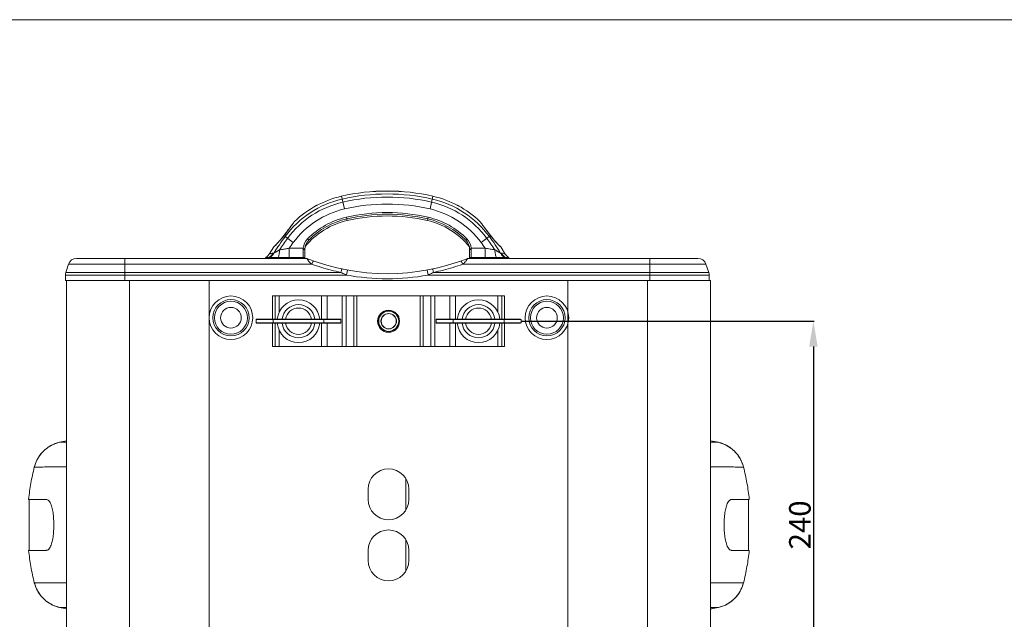
# Model space of a CAD drawing. Units: inches. Extents: x 21063 to 23100, y -9650 to -6719.
# Drawn here: x 21935 to 22515, y -8610 to -8257 of the extents above; entities that cross this region are included whole.
import ezdxf

# ---------------------------------------------------------------- set-up
doc = ezdxf.new("R2010")
doc.units = ezdxf.units.IN
doc.header["$MEASUREMENT"] = 0
doc.layers.get('0').update_dxf_attribs({"lineweight": 20})
doc.layers.get('Defpoints').update_dxf_attribs({"lineweight": 13})
doc.layers.add('DIMSION', color=7, linetype='Continuous', lineweight=9)
doc.styles.get("Standard").update_dxf_attribs({"font": 'ARIAL.TTF'})
doc.dimstyles.new('ypoc 700', dxfattribs={"dimtxt": 12, "dimasz": 15, "dimexe": 0.5, "dimexo": 0.5, "dimgap": 1.5, "dimtad": 1, "dimtoh": 1, "dimdec": 0, "dimzin": 0, "dimdsep": 46, "dimtxsty": 'Standard', "dimcen": 0.09, "dimclrt": 256, "dimadec": 0, "dimazin": 0, "dimtp": 0.01, "dimtm": 0.01, "dimtfac": 1, "dimtdec": 0, "dimtofl": 0, "dimtmove": 0, "dimatfit": 3, "dimfxl": 0, "dimtolj": 1, "dimtzin": 0, "dimarcsym": 0})

# ---------------------------------------------------------------- blocks, each defined once
blk = doc.blocks.new('*D164')
at = {"layer": 'Defpoints', "color": 0}
for p in [(22229.98628197477, -8434.335288604776), (22229.98628197477, -8674.335288604776), (22402.14346348376, -8674.335288604776)]:
    blk.add_point(p, dxfattribs=at)
at = {"layer": 'DIMSION', "color": 0, "lineweight": -2}
for p, q in [((22230.48628197477, -8434.335288604776), (22402.64346348376, -8434.335288604776)), ((22402.14346348376, -8449.335288604776), (22402.14346348376, -8659.335288604776)), ((22230.48628197477, -8674.335288604776), (22402.64346348376, -8674.335288604776))]:
    blk.add_line(p, q, dxfattribs=at)
at = {"layer": 'DIMSION', "color": 0}
for points in [[(22399.64346348376, -8449.335288604776), (22404.64346348376, -8449.335288604776), (22402.14346348376, -8434.335288604776)], [(22399.64346348376, -8659.335288604776), (22404.64346348376, -8659.335288604776), (22402.14346348376, -8674.335288604776)]]:
    blk.add_solid(points, dxfattribs=at)
at = {"layer": 'DIMSION', "insert": (22394.1591865397, -8554.335288604772), "char_height": 12.7, "attachment_point": 5, "rotation": 90}
blk.add_mtext('\\A1;240', dxfattribs=at)

msp = doc.modelspace()

# ---------------------------------------------------------------- linework, layer by layer
at = {"color": 7, "linetype": 'Continuous'}
for p, q in [((21062.51711687847, -8256.710359748857), (23094.20235839846, -8256.710359748857)), ((22126.04322120777, -8368.20550490977), (22124.30904133977, -8360.693488977773)), ((22176.42934274177, -8368.20550490977), (22178.16352260976, -8360.693488977773)), ((22096.52458966177, -8375.69123419577), (22096.52407649777, -8375.691931764773)), ((22096.65304595677, -8375.568492119779), (22096.52458966177, -8375.69123419577)), ((22096.64252547877, -8375.557403852777), (22096.52479107277, -8375.690956324775)), ((22096.65304546077, -8375.568491605778), (22096.64252510577, -8375.557403465778)), ((22127.16791142077, -8373.077370253774), (22127.61778750577, -8375.026116390778)), ((22175.30465252876, -8373.077370253774), (22174.85477644377, -8375.026116390778)), ((22205.94660320077, -8375.689365792774), (22205.81952042077, -8375.568494082778)), ((22205.81952074277, -8375.568493743773), (22205.83004109876, -8375.557405605774)), ((22205.83004090877, -8375.557405805772), (22205.94787886677, -8375.691099670772)), ((22205.94720274676, -8375.690180882772), (22205.94660320077, -8375.689365792774)), ((22090.43704710677, -8383.94299627777), (22090.39998848977, -8383.892631846771)), ((22090.43705938377, -8383.943005343777), (22095.90883450676, -8387.98352698977)), ((22104.34066468477, -8385.80502823977), (22105.05128882777, -8386.508600075773)), ((22198.13189926476, -8385.80502823977), (22197.42127512177, -8386.508600074772)), ((22206.56372944277, -8387.98352698977), (22212.03550456576, -8383.943005343777)), ((22212.03550655177, -8383.943003877772), (22212.07256772677, -8383.892638345775)), ((22081.75861033077, -8394.758262203773), (22084.39800136677, -8390.54943098377)), ((22084.56332505277, -8390.354988497771), (22084.39800148777, -8390.549431040778)), ((22101.77207656677, -8391.335288604774), (22093.50819296277, -8391.335288604774)), ((22093.50819296077, -8391.335288604774), (22093.50819297077, -8397.335288604778)), ((22101.73628197477, -8396.763860032775), (22101.73628197477, -8392.022619590776)), ((22101.77207656677, -8391.335288604774), (22102.76809938977, -8391.424387065777)), ((22102.73628197477, -8397.335288604778), (22102.73628197477, -8392.137174754776)), ((22200.70048738277, -8391.335288604774), (22199.70446455977, -8391.424387065777)), ((22199.73628197477, -8397.335288604778), (22199.73628197477, -8392.137174754776)), ((22208.96437098877, -8391.335288604774), (22200.70048738277, -8391.335288604774)), ((22200.73628197477, -8392.022619590776), (22200.73628197477, -8397.335288604778)), ((22208.96437098877, -8391.335288604774), (22208.96437123477, -8397.335288604778)), ((22218.07456235876, -8390.549431095775), (22217.90906552277, -8390.35483093177)), ((22218.07456258277, -8390.54943098377), (22220.72246999176, -8394.772357616772)), ((21968.34007807477, -8397.335288604778), (22103.74881201677, -8397.335288604778)), ((21996.73628197477, -8410.33528860477), (21996.73628197477, -8397.335288604778)), ((22093.50819297077, -8396.763860032775), (22101.73628197477, -8396.763860032775)), ((22198.72375193377, -8397.335288604778), (22334.13248587477, -8397.335288604778)), ((22200.73628197477, -8396.763860032775), (22208.96437098877, -8396.763860032775)), ((22305.73628197477, -8410.33528860477), (22305.73628197477, -8397.335288604778)), ((21963.59666158476, -8400.754149774772), (21961.99286548477, -8405.565538075776)), ((22106.82931411976, -8400.754149774772), (21963.59666158476, -8400.754149774772)), ((22127.20753479977, -8407.146676905773), (22127.74953661177, -8404.196044085771)), ((22175.26502914977, -8407.146676905773), (22174.72302733776, -8404.196044085771)), ((22338.87590236477, -8400.754149774772), (22195.64324982977, -8400.754149774772)), ((22338.87590236477, -8400.754149774772), (22340.47969846477, -8405.565538075776)), ((21961.73628197477, -8407.146676905773), (22127.20753479977, -8407.146676905773)), ((21961.73628197477, -8407.146676905773), (21961.73628197477, -8410.33528860477)), ((21961.73628197477, -8410.33528860477), (22341.48628197477, -8410.33528860477)), ((21961.99286548477, -8405.565538075776), (22123.98842952376, -8405.565538075776)), ((21962.48628197477, -8410.33528860477), (21962.48628197477, -8698.335288604772)), ((21999.48628197477, -8410.33528860477), (21999.48628197477, -8698.335288604772)), ((22046.48628197477, -8410.33528860477), (22046.48628197477, -8698.335288604772)), ((22175.26502914977, -8407.146676905773), (22340.73628197477, -8407.146676905773)), ((22178.48413442577, -8405.565538075776), (22340.47969846477, -8405.565538075776)), ((22257.48628197477, -8698.335288604772), (22257.48628197477, -8410.33528860477)), ((22304.48628197477, -8698.335288604772), (22304.48628197477, -8410.33528860477)), ((22340.73628197477, -8407.146676905773), (22340.73628197477, -8410.33528860477)), ((22341.48628197477, -8698.335288604772), (22341.48628197477, -8410.33528860477)), ((22083.72116200376, -8419.335288604776), (22220.25131240377, -8419.335288604776)), ((22083.72117913177, -8433.085288604776), (22083.72117913177, -8419.335288604776)), ((22083.74303153076, -8433.085288604776), (22083.74303153076, -8419.335288604776)), ((22085.19093867276, -8433.085288604776), (22085.19093867276, -8419.335288604776)), ((22087.63630767477, -8428.911141357778), (22087.63630767477, -8419.335288604776)), ((22112.45753321077, -8433.085288604776), (22112.45753321077, -8419.335288604776)), ((22115.94146163277, -8433.085288604776), (22115.94146163277, -8419.335288604776)), ((22124.71101988377, -8449.335288604776), (22124.71101988377, -8419.335288604776)), ((22127.14008924877, -8449.335288604776), (22127.14008924877, -8419.335288604776)), ((22131.50731180977, -8419.335288604776), (22131.50731180977, -8449.335288604776)), ((22133.38669705177, -8419.335288604776), (22133.38669705177, -8449.335288604776)), ((22170.58586689877, -8449.335288604776), (22170.58586689877, -8419.335288604776)), ((22172.46525213977, -8449.335288604776), (22172.46525213977, -8419.335288604776)), ((22176.83247470076, -8449.335288604776), (22176.83247470076, -8419.335288604776)), ((22179.26154406576, -8449.335288604776), (22179.26154406576, -8419.335288604776)), ((22188.03110231777, -8433.085288604776), (22188.03110231777, -8419.335288604776)), ((22191.51503073877, -8433.085288604776), (22191.51503073877, -8419.335288604776)), ((22216.33625627577, -8419.335288604776), (22216.33625627577, -8428.927022532776)), ((22218.78162527677, -8419.335288604776), (22218.78162527677, -8433.085288604776)), ((22220.22953241877, -8433.085288604776), (22220.22953241877, -8419.335288604776)), ((22220.25138481877, -8433.085288604776), (22220.25138481877, -8419.335288604776)), ((22073.98628197477, -8433.285288604777), (22074.18628197477, -8433.085288604776)), ((22073.98628197477, -8433.285288604777), (22123.98628197477, -8433.285288604777)), ((22073.98628197477, -8435.385288604775), (22073.98628197477, -8433.285288604777)), ((22074.18628197477, -8433.085288604776), (22123.78628197477, -8433.085288604776)), ((22083.98628197477, -8435.585288604776), (22083.98628197477, -8433.085288604776)), ((22113.98628197477, -8435.585288604776), (22113.98628197477, -8433.085288604776)), ((22123.98628197477, -8433.285288604777), (22123.78628197477, -8433.085288604776)), ((22123.98628197477, -8435.385288604775), (22123.98628197477, -8433.285288604777)), ((22179.98628197477, -8433.285288604777), (22180.18628197477, -8433.085288604776)), ((22179.98628197477, -8433.285288604777), (22229.98628197477, -8433.285288604777)), ((22179.98628197477, -8435.385288604775), (22179.98628197477, -8433.285288604777)), ((22180.18628197477, -8433.085288604776), (22229.78628197476, -8433.085288604776)), ((22189.98628197477, -8435.585288604776), (22189.98628197477, -8433.085288604776)), ((22219.98628197477, -8435.585288604776), (22219.98628197477, -8433.085288604776)), ((22229.98628197477, -8433.285288604777), (22229.78628197476, -8433.085288604776)), ((22229.98628197477, -8435.385288604775), (22229.98628197477, -8433.285288604777)), ((22073.98628197477, -8435.385288604775), (22123.98628197477, -8435.385288604775)), ((22074.18628197477, -8435.585288604776), (22073.98628197477, -8435.385288604775)), ((22074.18628197477, -8435.585288604776), (22123.78628197477, -8435.585288604776)), ((22083.72117913177, -8449.335288604776), (22083.72117913177, -8435.585288604776)), ((22083.74303153076, -8449.335288604776), (22083.74303153076, -8435.585288604776)), ((22085.19093867276, -8449.335288604776), (22085.19093867276, -8435.585288604776)), ((22087.63630767477, -8449.335288604776), (22087.63630767477, -8439.743554676776)), ((22112.45753321077, -8449.335288604776), (22112.45753321077, -8435.585288604776)), ((22115.94146163277, -8449.335288604776), (22115.94146163277, -8435.585288604776)), ((22123.78628197477, -8435.585288604776), (22123.98628197477, -8435.385288604775)), ((22179.98628197477, -8435.385288604775), (22229.98628197477, -8435.385288604775)), ((22180.18628197477, -8435.585288604776), (22179.98628197477, -8435.385288604775)), ((22180.18628197477, -8435.585288604776), (22229.78628197476, -8435.585288604776)), ((22188.03110231777, -8449.335288604776), (22188.03110231777, -8435.585288604776)), ((22191.51503073877, -8449.335288604776), (22191.51503073877, -8435.585288604776)), ((22216.33625627577, -8439.759435850778), (22216.33625627577, -8449.335288604776)), ((22218.78162527677, -8435.585288604776), (22218.78162527677, -8449.335288604776)), ((22220.22953241877, -8449.335288604776), (22220.22953241877, -8435.585288604776)), ((22220.25138481877, -8449.335288604776), (22220.25138481877, -8435.585288604776)), ((22229.78628197476, -8435.585288604776), (22229.98628197477, -8435.385288604775)), ((22083.72116200376, -8449.335288604776), (22220.25131240377, -8449.335288604776)), ((21958.30244894877, -8505.677167980772), (21958.30367558276, -8505.676878519776)), ((22346.17042589777, -8505.67724674977), (22346.16965867077, -8505.67706709177)), ((22162.15785484976, -8527.101023685778), (22162.15785484976, -8545.569553522779)), ((22139.98628197477, -8533.335288604772), (22139.98628197477, -8539.335288604776)), ((22163.98628197477, -8539.335288604776), (22163.98628197477, -8533.335288604772)), ((21940.06437707277, -8539.335288604776), (21950.48315927077, -8539.335288604776)), ((21940.48628197477, -8569.335288604776), (21940.48628197477, -8539.335288604776)), ((22353.98940467877, -8539.335288604776), (22364.40818687677, -8539.335288604776)), ((22363.98628197477, -8539.335288604776), (22363.98628197477, -8569.335288604776)), ((22162.15785484976, -8563.101023685773), (22162.15785484976, -8581.569553522773)), ((21950.48315927077, -8569.335288604776), (21940.06437707277, -8569.335288604776)), ((22139.98628197477, -8569.335288604776), (22139.98628197477, -8575.33528860477)), ((22163.98628197477, -8575.33528860477), (22163.98628197477, -8569.335288604776)), ((22364.40818687677, -8569.335288604776), (22353.98940467877, -8569.335288604776)), ((21958.30213805276, -8602.993330459773), (21958.30290527877, -8602.993510117773)), ((22346.17011500076, -8602.99340922777), (22346.16888836677, -8602.993698688775))]:
    msp.add_line(p, q, dxfattribs=at)
for centre, radius in [((22059.20545331528, -8432.312366242624), 12.84264921996125), ((22059.20545331528, -8432.312366242624), 10.71555427409147), ((22059.20545331528, -8432.312366242624), 9.703411582218), ((22245.23767595529, -8432.312366242624), 12.84264921996125), ((22245.23767595529, -8432.312366242624), 10.71555427409147), ((22245.23767595529, -8432.312366242624), 9.703411582218), ((22059.20545331528, -8432.312366242624), 6.076584016579695), ((22245.23767595529, -8432.312366242624), 6.076584016579695)]:
    msp.add_circle(centre, radius)
for centre, radius in [((22151.98628197477, -8434.335288604776), 6.5), ((22151.98628197477, -8434.335288604776), 6), ((22152.22156463529, -8434.332981802623), 6), ((22151.98628197477, -8434.335288604776), 4.5), ((22152.22156463529, -8434.332981802623), 4.5)]:
    msp.add_circle(centre, radius, dxfattribs=at)
for centre, radius, start, end in [((22151.23628197477, -8477.335288604778), 119.709589041, 77.00076512920576, 102.9992348707942), ((22151.23628197477, -8477.335288604778), 119.694304328, 77.00076512910519, 102.9992348709075), ((22137.73999942077, -8418.872904482774), 57.943612763, 102.9992348707942, 143.55673612998), ((22137.73999942077, -8418.872904482774), 56.138998583, 102.9992348707942, 143.5567361301025), ((22137.73999942077, -8418.872904482774), 59.709589041, 102.9992348707942, 133.4948482946894), ((22137.73999942077, -8418.872904482774), 59.694304254, 102.9992348707942, 133.4948482956018), ((22151.23628197477, -8477.335288604778), 117.943613523, 77.00076512910519, 102.9992348709075), ((22151.23628197477, -8477.335288604778), 116.139002207, 77.00076512920576, 102.9992348707942), ((22164.73256452877, -8418.872904482774), 56.138998583, 36.44326387002, 77.00076512920576), ((22164.73256452877, -8418.872904482774), 57.943612763, 36.44326387002, 77.00076512900364), ((22164.73256452877, -8418.872904482774), 59.694304254, 46.50514872280448, 77.00076512920576), ((22164.73256452877, -8418.872904482774), 59.709589041, 46.50515158879554, 77.00076512920576), ((22137.73999942077, -8418.872904482774), 52, 102.9992348707942, 143.55673612998), ((22151.23628197477, -8477.335288604778), 112, 77.00076512920576, 102.9992348707942), ((22151.23628197477, -8477.335288604778), 107.000002756, 77.00076512920576, 102.9992348707942), ((22164.73256452877, -8418.872904482774), 52, 36.44326387002, 77.00076512920576), ((22137.73999942077, -8418.872904482774), 45, 102.9992348707942, 140.6751630625151), ((22137.73999942077, -8418.872904482774), 47.000004516, 102.9992348707942, 135.2857200576027), ((22137.73999942077, -8418.872904482774), 46, 102.9992348707942, 135.2857200592977), ((22151.23628197477, -8477.335288604778), 106, 77.00076512920576, 102.9992348707942), ((22151.23628197477, -8477.335288604778), 105, 77.00076512920576, 102.9992348707942), ((22164.73256452877, -8418.872904482774), 45, 39.3241895503845, 77.00076512920576), ((22164.73256452877, -8418.872904482774), 46, 44.71427993951406, 77.00076512920576), ((22164.73256452877, -8418.872904482774), 47.000004516, 44.71427994239728, 77.00076512920576), ((22210.14009254277, -8472.335288604778), 147.943612962, 143.55673612998, 148.1104331421919), ((22210.14009254277, -8472.335288604778), 146.138999477, 143.55673612998, 146.7961300408935), ((22110.73628197477, -8392.137174754776), 8.999997751999999, 135.2857200576027, 174.8882556477081), ((22110.73628197477, -8392.137174754776), 8, 135.2857200686938, 180), ((22191.73628197477, -8392.137174754776), 8, 0, 44.71427994239728), ((22191.73628197477, -8392.137174754776), 8.999997143, 5.111744352291934, 44.71427994239728), ((22092.33247140677, -8472.335288604778), 146.138999477, 33.20386995910646, 36.44326387002), ((22092.33247140677, -8472.335288604778), 147.943612962, 31.88956685780815, 36.44326387002), ((22210.14009254277, -8472.335288604778), 142, 143.55673612998, 145.2203043235189), ((22092.33247140677, -8472.335288604778), 142, 34.77969567621329, 36.44326387002), ((21968.34007807477, -8402.335288604778), 5, 90, 161.5650511770862), ((22079.92578196277, -8397.035288604771), 0.3, 121.7650296534916, 241.1802279543935), ((22102.43628197477, -8397.035288604771), 0.3, 270, 0), ((22104.73628197477, -8395.59606375377), 2, 245.9136948776069, 251.4137577399096), ((22103.14262334877, -8400.33528860477), 3, 68.80111320359981, 70.10692288879376), ((22151.23628197477, -8276.335288604774), 130, 248.8011132035998, 291.1988867964002), ((22199.32994060077, -8400.33528860477), 3, 109.8925753393889, 111.1988867964002), ((22197.73628197477, -8395.596079752773), 2.000001385, 288.5863883471943, 295.9030856326125), ((22200.03627964077, -8397.035288604771), 0.3, 180, 270.0004457432015), ((22222.54624591277, -8397.035288604771), 0.3, 356.4548299772994, 58.22132265130177), ((22334.13248587477, -8402.335288604778), 5, 18.43494882379538, 90), ((21966.73628197477, -8407.146676905773), 5, 161.5650511767031, 179.9999999998958), ((22151.23628197477, -8276.335288604774), 133.000028922, 259.5913710851011, 280.4086289148988), ((22335.73628197477, -8407.146676905773), 5, 0, 18.4349488232969), ((22098.98628197477, -8434.335288604776), 12.58168068, 5.706885706999476, 174.2979588643029), ((22204.98628197477, -8434.335288604776), 12.58168068, 5.706885706999476, 174.2979588643029), ((22098.98628197477, -8434.335288604776), 9.75, 7.365885829001082, 172.6341141709989), ((22098.98628197477, -8434.335288604776), 7.75, 9.281799086696562, 170.7182009133034), ((22204.98628197477, -8434.335288604776), 9.75, 7.365885829001082, 172.6341141709989), ((22204.98628197477, -8434.335288604776), 7.75, 9.281799086696562, 170.7182009133034), ((22098.98628197477, -8434.335288604776), 12.58168068, 185.7068857069995, 354.2979588643029), ((22098.98628197477, -8434.335288604776), 9.75, 187.3658858290011, 352.6341141709989), ((22098.98628197477, -8434.335288604776), 7.75, 189.2817990866966, 350.7182009133035), ((22204.98628197477, -8434.335288604776), 12.58168068, 185.7068857069995, 354.2979588643029), ((22204.98628197477, -8434.335288604776), 9.75, 187.3658858290011, 352.6341141709989), ((22204.98628197477, -8434.335288604776), 7.75, 189.2817990866966, 350.7182009133035), ((22151.98628197477, -8533.335288604772), 12, 0, 180), ((22151.98628197477, -8539.335288604776), 12, 180, 0), ((22151.98628197477, -8569.335288604776), 12, 0, 180), ((22151.98628197477, -8575.33528860477), 12, 180, 0)]:
    msp.add_arc(centre, radius, start, end, dxfattribs=at)
for points in [[(22096.52541265477, -8375.690128622777), (22096.07005771276, -8376.309576116775), (22095.16944208477, -8377.532504365776), (22094.12318915276, -8378.947447975774), (22092.93745547477, -8380.54014396478), (22091.60162293777, -8382.315945045772), (22090.39999614877, -8383.892637726774)], [(22096.55125135677, -8375.70889303178), (22096.09125169277, -8376.34216233977), (22095.53263317077, -8377.10946152877), (22094.99468465977, -8377.846069888761), (22094.46384936276, -8378.570334369779), (22093.92554872977, -8379.301748430775), (22093.35971903476, -8380.066851416774), (22092.74338831977, -8380.89541260777), (22092.05536947777, -8381.813777551779), (22091.28647537377, -8382.831109546776), (22090.43705938377, -8383.943005343779)], [(22096.22309267377, -8376.101366021769), (22096.05241757177, -8376.33353501277)], [(22096.65327775376, -8375.56827120877), (22096.55125135677, -8375.70889303178)], [(22205.92136944777, -8375.708959107778), (22205.81933471877, -8375.568317245776)], [(22212.03550456576, -8383.943005343779), (22211.41532905876, -8383.132462950769), (22210.80223291777, -8382.324460205778), (22210.19870288976, -8381.522925762776), (22209.60669169377, -8380.731176734782), (22209.02793303777, -8379.952294814775), (22208.46441823577, -8379.189734672775), (22207.91863327177, -8378.447629565777), (22207.38987127777, -8377.725735750773), (22206.86938864877, -8377.012698029775), (22206.34477714677, -8376.291914019774), (22205.92136944777, -8375.708959107778)], [(22206.06110376277, -8375.845165488772), (22205.94716085577, -8375.690103344776)], [(22212.07256613177, -8383.892639570779), (22210.90261084577, -8382.357770119776), (22209.56532019977, -8380.580542302774), (22208.37921065977, -8378.987682960778), (22207.33249495277, -8377.572335320769), (22206.42979595876, -8376.34665780277), (22205.94728807977, -8375.690137988768)], [(22206.24941573376, -8376.101367125764), (22206.06110376277, -8375.845165488772)], [(22206.40259495677, -8376.30969358177), (22206.24941573376, -8376.101367125764)], [(22206.41900052577, -8376.332000777762), (22206.40259495677, -8376.30969358177)], [(22092.29362965676, -8381.398767223782), (22091.58601801777, -8382.336556078775)], [(22092.92462635777, -8380.557299911768), (22092.90725261476, -8380.58052950678), (22092.29362965676, -8381.398767223782)], [(22093.54788039977, -8379.721885808769), (22092.92462635777, -8380.557299911768)], [(22094.11086572077, -8378.964066299766), (22094.09336167677, -8378.987669302773), (22093.54788039977, -8379.721885808769)], [(22094.64196390277, -8378.24679107578), (22094.11086572077, -8378.964066299766)], [(22095.15982373177, -8377.545556171779), (22095.14007910277, -8377.572321118769), (22094.64196390277, -8378.24679107578)], [(22095.75457324077, -8376.738395351767), (22095.15982373177, -8377.545556171779)], [(22096.04277534976, -8376.346647964772), (22095.75457324077, -8376.738395351767)], [(22096.05241757177, -8376.33353501277), (22096.04277534976, -8376.346647964772)], [(22206.73557188077, -8376.76225450377), (22206.41900052577, -8376.332000777762)], [(22208.36144140976, -8378.96372030777), (22208.34938305677, -8378.947459051775), (22207.83462343977, -8378.252235370772)], [(22209.54786869576, -8380.557207083762), (22208.93080805077, -8379.730112690766)], [(22210.18185747677, -8381.402653027773), (22209.54786869576, -8380.557207083762)], [(22210.88647760076, -8382.336463615775), (22210.18185747677, -8381.402653027773)], [(22090.40000060677, -8383.892641271766), (22089.44854797077, -8385.102926487769), (22088.21273300177, -8386.585008727776), (22087.15706402076, -8387.76881549977), (22086.26703000477, -8388.707659452772), (22085.53387717377, -8389.440477992768), (22084.99257952176, -8389.958265033765), (22084.66803298377, -8390.259341184774)], [(22090.40000424377, -8383.89264406278), (22089.47932576077, -8385.06470760077), (22088.23636414477, -8386.557632456777), (22087.17376450877, -8387.750682438778), (22086.27823979177, -8388.696171206768), (22085.54108432076, -8389.433448956781), (22084.99658318976, -8389.954509657775), (22084.66933048677, -8390.258153049781)], [(22090.43705938377, -8383.943005343779), (22089.48019462576, -8385.156694203772), (22088.61891757476, -8386.195531311776), (22087.84191890477, -8387.088704140766), (22087.14250009077, -8387.856936823777), (22086.52796803876, -8388.504089892765), (22085.99992076777, -8389.039530599777), (22085.55614348577, -8389.474915608775), (22085.19512208977, -8389.819371074784), (22084.91210022977, -8390.083355914769)], [(22091.58601801777, -8382.336556078775), (22091.56995853977, -8382.357762239782), (22090.39999671777, -8383.89263875577)], [(22217.65807231277, -8390.173175304775), (22217.42530847977, -8389.957952373774), (22217.12533123477, -8389.675300005762), (22216.75405412477, -8389.31715864877), (22216.30723673577, -8388.873848880768), (22215.78353968276, -8388.336992009772), (22215.18055367377, -8387.695558741772), (22214.49847358477, -8386.939724236781), (22213.74705784477, -8386.069744385775), (22212.92763830177, -8385.076555821779), (22212.03550456576, -8383.943005343779)], [(22217.80453148176, -8390.259341755776), (22217.47998670777, -8389.95826714877), (22216.93868578676, -8389.440477231776), (22216.20553290477, -8388.707657788775), (22215.31549621277, -8387.768811727768), (22214.25982486377, -8386.58500133677), (22213.02400324177, -8385.102910475773), (22212.07256565477, -8383.892639535767)], [(22084.91210022977, -8390.083355914769), (22084.70120692276, -8390.276635571772), (22084.55437198377, -8390.409489883776), (22084.39800136677, -8390.549430983763)], [(22087.86159811077, -8392.306687669767), (22087.39317327976, -8392.571672168775), (22086.90592236577, -8392.846639787775), (22086.41831412477, -8393.121099016771), (22085.94842800777, -8393.384884056777), (22085.51264782477, -8393.62888778577), (22085.12447951376, -8393.84571373877), (22084.79370339477, -8394.03009915577), (22084.52592001677, -8394.179084263767)], [(22084.58693995777, -8390.333480259778), (22084.56332505277, -8390.354988497766)], [(22084.58694024177, -8390.333480572775), (22084.56350672477, -8390.35482337177)], [(22084.66933048677, -8390.258153049781), (22084.58694024177, -8390.333480572775)], [(22087.86159809077, -8392.306687655782), (22087.75995986177, -8393.697585641767), (22087.57770908676, -8394.950749451771), (22087.32547193177, -8395.993113131783), (22087.01797717577, -8396.763860081785)], [(22093.50819296077, -8391.335288604776), (22092.40022321476, -8391.529629558772), (22091.28077011476, -8391.724142431773), (22090.15048042776, -8391.918648218776), (22089.01030698677, -8392.112925107776), (22087.86159811077, -8392.306687669767)], [(22101.73628197477, -8392.02261959077), (22101.74520937277, -8391.67923978077), (22101.77207656677, -8391.335288604776)], [(22101.73628197477, -8392.02261959077), (22102.23628185977, -8392.037967142776), (22102.60230726877, -8392.079897248765), (22102.73628197477, -8392.137174754778)], [(22200.73628197477, -8392.02261959077), (22200.23629541277, -8392.03796620377), (22199.87026567676, -8392.079895375773), (22199.73628197477, -8392.137174754778)], [(22200.70048738277, -8391.335288604776), (22200.72735457677, -8391.67923978077), (22200.73628197477, -8392.02261959077)], [(22214.61096583876, -8392.306687669767), (22213.17561160176, -8392.06426605678), (22211.75470039777, -8391.82124793877), (22210.35048278777, -8391.57813207377), (22208.96437098876, -8391.335288604776)], [(22214.61096536677, -8392.306687977773), (22214.71260361977, -8393.69758603477), (22214.89485444977, -8394.950749837775), (22215.14709167477, -8395.99311340677), (22215.45458646477, -8396.763860052768)], [(22217.94664393277, -8394.179084263767), (22217.68063106577, -8394.031089388776), (22217.35142209276, -8393.847578683777), (22216.96433580177, -8393.631358608774), (22216.52902567577, -8393.387624521765), (22216.05891315077, -8393.123720366766), (22215.57037564777, -8392.84874483477), (22215.08154187577, -8392.57288807377), (22214.61096583876, -8392.306687669767)], [(22218.07456258277, -8390.549430983763), (22217.94794577177, -8390.43623995878), (22217.82940841377, -8390.32932805677), (22217.65807231277, -8390.173175304775)], [(22217.88811233177, -8390.335748374779), (22217.80453148176, -8390.259341755776)], [(22217.90921927377, -8390.354970630779), (22217.88811233177, -8390.335748374779)], [(22217.90906553677, -8390.354830943772), (22217.88811207777, -8390.335748653768)], [(22079.76788043576, -8396.781538374777), (22079.94984459176, -8396.776547899772), (22079.81219112777, -8396.779313058778), (22080.10678452776, -8396.773882752776), (22080.40636168377, -8396.769838999779), (22080.87471849977, -8396.765895895773), (22081.61603107277, -8396.763874620763)], [(22081.51865360076, -8395.128036087783), (22081.20315745577, -8395.538350154773), (22080.86556874777, -8395.907789852772), (22080.51172481577, -8396.236392537769), (22080.14714879177, -8396.524877080763), (22079.77703245877, -8396.774530024773), (22079.76785193376, -8396.780225841776)], [(22081.61602257176, -8396.763860043775), (22081.50788210277, -8396.868256416765), (22081.46297500476, -8397.020242788767), (22081.49409599377, -8397.176515941781), (22081.59237822876, -8397.29255128877), (22081.72981961576, -8397.335288604776)], [(22081.74458679576, -8394.781571050782), (22081.51865360076, -8395.128036087783)], [(22081.61602257176, -8396.763860043775), (22081.87511999777, -8396.763860001764), (22082.16611359677, -8396.76385998778)], [(22084.01923230377, -8394.232929664777), (22083.38219504377, -8395.25967505977), (22082.56934500677, -8396.11572801477), (22081.61602519976, -8396.76386062377)], [(22084.01923532377, -8394.23293153477), (22083.10772119777, -8394.37905932977), (22082.34854610377, -8394.575812171777), (22081.86650667877, -8394.736542081777), (22082.01656130277, -8394.683621313769)], [(22084.01923532377, -8394.23293153477), (22083.10772119777, -8394.37905932977), (22082.34854610377, -8394.575812171777), (22081.86650667877, -8394.736542081777), (22082.01656130277, -8394.683621313769)], [(22082.16612008477, -8396.763883003772), (22082.06110467276, -8396.868282290769), (22082.01749911877, -8397.020251177772), (22082.04772409976, -8397.176503282779), (22082.14317060677, -8397.292532203774), (22082.27665212677, -8397.33528859878)], [(22084.52592270376, -8394.179085935768), (22083.90477911477, -8395.228661619763), (22083.10622536277, -8396.103346493761), (22082.16611358077, -8396.763859944764)], [(22082.16612008477, -8396.763883003772), (22082.94189515377, -8396.76385996077), (22084.01184667577, -8396.763860406772), (22085.37835077476, -8396.763860266768), (22087.01797825777, -8396.763869248778)], [(22084.52592001677, -8394.179084263767), (22084.27412135577, -8394.205877239769), (22084.01923532377, -8394.23293153477)], [(22087.01797713977, -8396.763860499774), (22086.97489873777, -8397.020242986775), (22086.98365844777, -8397.176515730778), (22087.05000800477, -8397.335288604776)], [(22087.01797713977, -8396.763860499774), (22088.40967728577, -8396.763860075775), (22089.94446290677, -8396.763860050774), (22091.63919399977, -8396.763860026778), (22093.50819297077, -8396.763860603776)], [(22101.73628197477, -8396.763860032774), (22101.73580154277, -8397.020289336779), (22101.73580826176, -8397.177212295774), (22101.73628197477, -8397.335288604776)], [(22101.73628197477, -8396.763860032774), (22101.98250335877, -8396.773911295775), (22102.18499256876, -8396.79539557677), (22102.35686311377, -8396.827453008777), (22102.49592549077, -8396.865360186766), (22102.73628197477, -8397.035288604773)], [(22103.74878188076, -8397.335288604776), (22103.94585713577, -8397.534997737774), (22103.97874379776, -8397.574114026775)], [(22103.97874379776, -8397.574114026775), (22104.04765697676, -8397.661765035777)], [(22104.04765697676, -8397.661765035777), (22104.31495622177, -8398.06988152477)], [(22104.59135608377, -8398.297735181779), (22104.52831580777, -8398.105648906767), (22104.46979872577, -8397.954649142772), (22104.41393542277, -8397.835406125767), (22104.31258615077, -8397.67047045477), (22104.22585253276, -8397.576209567775), (22104.09901738177, -8397.491837464764)], [(22104.31495622177, -8398.06988152477), (22104.73642147077, -8398.851134881781)], [(22104.73634936177, -8398.850962425768), (22104.66109366476, -8398.542162095775), (22104.59135608377, -8398.297735181779)], [(22106.82931411976, -8400.75414977477), (22106.04339934176, -8400.051048474776), (22105.34597519677, -8399.415654961773), (22104.73642147077, -8398.851134881781)], [(22107.15644920877, -8399.970230804767), (22107.45097859377, -8399.358999989778), (22107.68354712477, -8398.981375034778), (22107.83097521077, -8398.874993267771)], [(22195.31611560577, -8399.97023208778), (22195.02158617877, -8399.358999578773), (22194.78901684177, -8398.981372908773), (22194.64158742077, -8398.87498954577)], [(22197.73614315177, -8398.851134199776), (22197.12658882977, -8399.41565493277), (22196.42916460277, -8400.05104841878), (22195.64324982977, -8400.75414977477)], [(22198.15760164677, -8398.06989029278), (22197.73614315177, -8398.851134199776)], [(22197.87899203377, -8398.304996815768), (22197.81012669177, -8398.547245644771), (22197.73621419377, -8398.850963972782)], [(22198.31567542777, -8397.523672755775), (22198.24546396377, -8397.57732237178), (22198.15793905676, -8397.673166756776), (22198.05586959477, -8397.84076137478), (22197.99992986877, -8397.961336563774), (22197.94158417277, -8398.113167172774), (22197.87899203377, -8398.304996815768)], [(22198.42490760977, -8397.661765457768), (22198.15760164677, -8398.06989029278)], [(22198.37354662677, -8397.491837988779), (22198.31567542777, -8397.523672755775)], [(22198.49382080977, -8397.574114520768), (22198.42490760977, -8397.661765457768)], [(22198.72378975877, -8397.335288604776), (22198.52670017677, -8397.535006996764), (22198.49382080977, -8397.574114520768)], [(22199.73628197477, -8397.035288604773), (22199.81603365677, -8396.933083394772)], [(22199.81603365677, -8396.933083394772), (22199.88064094877, -8396.901946061782), (22200.12553177177, -8396.825163665777), (22200.29119818377, -8396.79494755677), (22200.49067834477, -8396.77382575077), (22200.73628197477, -8396.763860032774)], [(22208.96437098876, -8396.763860419767), (22210.48263588977, -8396.763860108764), (22211.88276978877, -8396.763860066767), (22213.17245041577, -8396.763860070769), (22214.35979443277, -8396.763860067771), (22215.45458646677, -8396.763860035771)], [(22215.45458548177, -8396.763869871775), (22215.49765766977, -8397.020246196767), (22215.48889922677, -8397.176510277768), (22215.42255828777, -8397.335288603772)], [(22215.45458548177, -8396.763869871775), (22217.09421982177, -8396.76386030277), (22218.46079769277, -8396.763860394767), (22219.53075119977, -8396.763860001764), (22220.30644454377, -8396.76388384077)], [(22217.94664312877, -8394.179084763771), (22218.56778641577, -8395.228659976765), (22219.36633967577, -8396.10334457477), (22220.30645429977, -8396.76385989178)], [(22218.45332862576, -8394.23293153477), (22218.19880600477, -8394.205915822775), (22217.94664393277, -8394.179084263767)], [(22218.45332833277, -8394.232931715767), (22219.09032895577, -8395.259629268778), (22219.90312106076, -8396.115646348768), (22220.85654358077, -8396.763859900773)], [(22220.72132156977, -8394.799515364775), (22220.45600264677, -8394.683621313769), (22220.72741681077, -8394.781659371769), (22220.51632149777, -8394.704404205779), (22219.77836272077, -8394.477733803778), (22218.45332862576, -8394.23293153477)], [(22220.30645050277, -8396.763859980765), (22220.41149569777, -8396.86825631378), (22220.45511746777, -8397.020242691779), (22220.42488730077, -8397.176515879775), (22220.32941823577, -8397.292551265778), (22220.19591086377, -8397.335288604776)], [(22220.30645050277, -8396.763859980765), (22220.59739797177, -8396.763859995783), (22220.85654356877, -8396.76385994277)], [(22222.70421844477, -8396.78029331678), (22222.54677985577, -8396.67933119478), (22222.30456019477, -8396.509878528766), (22222.06411070876, -8396.323087004766), (22221.82709493576, -8396.118568636764), (22221.59523611477, -8395.896067933772), (22221.37030931777, -8395.655474713767), (22221.15413111076, -8395.39683636477), (22220.94854507677, -8395.120366787767), (22220.75540619177, -8394.826454164777), (22220.72825631777, -8394.781943577775)], [(22220.85614874076, -8396.763893313775), (22220.96425885677, -8396.868304239772), (22221.00914046077, -8397.020280166773), (22220.97800875477, -8397.176531207773), (22220.87973148376, -8397.292549740767), (22220.74230252976, -8397.335288603772)], [(22220.85614874076, -8396.763893313775), (22221.66169240876, -8396.766283932764), (22222.14657987377, -8396.77081809178), (22222.43954838876, -8396.775109626771), (22222.52959800377, -8396.776679362763)], [(22106.82931411976, -8400.754147033771), (22106.87463051677, -8400.639833610763)], [(22123.98842952376, -8405.565538075778), (22118.21032962577, -8404.220944361772), (22112.48054181477, -8402.614718026769), (22106.82931411976, -8400.75414977477)], [(22106.87463051677, -8400.639833610763), (22107.15644920877, -8399.970230804767)], [(22124.00616299776, -8405.488540413771), (22124.25122173677, -8404.51752624378), (22124.46861268477, -8403.81447421177), (22124.60304455977, -8403.577845762771)], [(22178.46640310477, -8405.488538222777), (22178.22133398777, -8404.517514395771), (22178.00394448877, -8403.814469674773), (22177.86952073777, -8403.577852199767)], [(22195.64324982977, -8400.75414977477), (22189.99202213476, -8402.614718026769), (22184.26223432277, -8404.220944358774), (22178.48413442577, -8405.565538075778)], [(22195.59793287377, -8400.639834397774), (22195.31611560577, -8399.97023208778)], [(22195.64324982977, -8400.754149837765), (22195.59793287377, -8400.639834397774)], [(22123.98842952376, -8405.565538214778), (22124.00616299776, -8405.488540413771)], [(22127.20753479977, -8407.14667690577), (22126.21402201177, -8406.680644425778), (22125.14076905977, -8406.155209875778), (22123.98842952376, -8405.565538075778)], [(22178.48413442577, -8405.565538075778), (22177.32949277777, -8406.156360609773), (22176.25624371077, -8406.681745516773), (22175.26502914977, -8407.14667690577)], [(22178.48413442177, -8405.565522646775), (22178.46640310477, -8405.488538222777)], [(21958.29221415977, -8505.680417618769), (21954.17245789677, -8507.137561831765), (21950.46750982877, -8509.454648455776), (21947.35422130377, -8512.521064425771), (21944.98120273276, -8516.19043377577), (21943.46173273076, -8520.287602810768)], [(21958.30336904277, -8505.67697471978), (21956.97797549477, -8506.035770045779), (21954.58487874577, -8506.943881491778), (21952.19155185376, -8508.234992059774), (21949.90171306077, -8509.918064803769), (21947.77081028077, -8512.025841338775), (21945.88694568877, -8514.574408173776), (21944.35664087276, -8517.563393757777), (21943.46183730977, -8520.287371081777)], [(21958.29222089476, -8505.680446320763), (21962.48261323677, -8504.83148155377)], [(21958.29222536577, -8505.68046648477), (21958.30133091576, -8505.676170211776)], [(21958.30133091576, -8505.676170211776), (21958.30191409577, -8505.675919080775)], [(21962.48557761977, -8504.830376163776), (21958.30173510277, -8505.67743013777)], [(21958.30306865476, -8505.675429992782), (21958.45842113677, -8505.660762428768), (21958.87020738177, -8505.642339887778), (21959.52690884877, -8505.625110620775), (21960.42726360177, -8505.609107809778), (21961.56994877876, -8505.59437245577), (21962.48627946777, -8505.585151299772)], [(22346.17022480377, -8505.675730491766), (22346.01415418777, -8505.660761214775), (22345.60236907977, -8505.64233371778), (22344.94567505177, -8505.62510748977), (22344.04533492477, -8505.609115723779), (22342.90264579177, -8505.594366785775), (22341.51911222877, -8505.580848577763), (22341.48628232077, -8505.580560543774)], [(22341.48730435577, -8504.747535179773), (22346.18034305477, -8505.680446320763)], [(22346.17062124077, -8505.677389114771), (22341.70108706176, -8504.78229541778), (22341.48763893977, -8504.747113775764)], [(22349.80864990577, -8506.908153827779), (22348.13353418677, -8506.24430460577), (22346.16987189777, -8505.677141494769)], [(22346.17180420177, -8505.676409519769), (22346.17094503477, -8505.676037636771)], [(22346.18034325477, -8505.68044657577), (22346.17180420177, -8505.676409519769)], [(22349.80839751877, -8506.90868553177), (22346.18034303477, -8505.680446403767)], [(22350.51317477877, -8507.24190526077), (22350.30008776277, -8507.137586478766), (22349.80839751877, -8506.90868553177)], [(22350.51337595077, -8507.241506760762), (22349.80864990577, -8506.908153827779)], [(22353.80783439077, -8509.300932529772), (22350.51317477877, -8507.24190526077)], [(22353.80802953177, -8509.300679030766), (22353.52778666076, -8509.088916311764), (22350.85971479577, -8507.41789376277), (22350.51337595077, -8507.241506760762)], [(22354.56455086977, -8509.91322770077), (22354.00503240677, -8509.454662931774), (22353.80783439077, -8509.300932529772)], [(22354.56479022176, -8509.912935245764), (22353.80802953177, -8509.300679030766)], [(22356.68448610476, -8512.006490868775), (22354.56455086977, -8509.91322770077)], [(22356.68469202277, -8512.006330621774), (22356.02753703976, -8511.288678117777), (22354.56479022176, -8509.912935245764)], [(22357.58530262777, -8513.11704581878), (22357.11832617277, -8512.521068027778), (22356.68448610476, -8512.006490868775)], [(22357.58538179677, -8513.11698414577), (22356.68469202277, -8512.006330621774)], [(22359.01700601777, -8515.300625671774), (22357.58530262777, -8513.11704581878)], [(22359.01709541077, -8515.30057833777), (22358.24825940976, -8514.05130075177), (22357.58538179677, -8513.11698414577)], [(22359.74611933076, -8516.718122586779), (22359.49135660477, -8516.190430657774), (22359.01700601777, -8515.300625671774)], [(22359.74631464577, -8516.718021850767), (22359.01709541077, -8515.30057833777)], [(21940.07078032577, -8539.275989546772), (21941.43360606277, -8529.752685203766), (21943.46173224677, -8520.287602689768)], [(21943.46173267677, -8520.287602483771), (21943.60402368077, -8520.275312469774), (21944.02463463876, -8520.263620142778), (21944.72262064377, -8520.252960170761), (21945.69701686277, -8520.243104513775), (21946.94660012377, -8520.23407025178), (21948.46976491277, -8520.225836450783), (21950.26443123477, -8520.21838905678), (21952.32820754677, -8520.211715134774), (21954.65834963277, -8520.205803544766), (21957.25177498877, -8520.20064488277), (21960.10499691777, -8520.196231894774), (21962.48628187577, -8520.19332822377)], [(22361.01083226377, -8520.287602235763), (22360.86853746177, -8520.275299729776), (22360.44794372977, -8520.263614873777), (22359.74996891577, -8520.252965244781), (22358.77557819377, -8520.243102868782), (22357.52599918077, -8520.234070949777), (22356.00283863477, -8520.225836612775), (22354.20817648277, -8520.218389158774), (22352.14440334577, -8520.211715313777), (22349.81426349977, -8520.205803628774), (22347.22083991777, -8520.200644979774), (22344.36761865177, -8520.196231952777), (22341.48628200977, -8520.19279444178)], [(22361.01084110877, -8520.287600330772), (22359.74611933076, -8516.718122586779)], [(22361.01067066677, -8520.28739128177), (22360.04107414076, -8517.383361301774), (22359.74631464577, -8516.718021850767)], [(22361.01083170277, -8520.287602689768), (22363.03895895776, -8529.752691209778), (22364.40178362477, -8539.27598955578)], [(21940.06437707277, -8539.335288604776), (21940.07078032577, -8539.275989546772)], [(21950.48315927077, -8539.335288604776), (21950.90054424077, -8539.396553697774)], [(21950.90054424077, -8539.396553697774), (21951.51922138677, -8539.697940549766), (21952.35981861977, -8540.588136153772), (21953.02214095776, -8541.770617257771), (21953.55222534777, -8543.139723515775), (21953.97600339977, -8544.63618797078), (21954.31396135577, -8546.245244943766), (21954.58055346976, -8547.996010076775), (21954.77394517176, -8549.87858422477), (21954.88810301576, -8551.842456381779), (21954.92091799877, -8553.835288604776)], [(22349.55164595077, -8553.835288604776), (22349.58445811177, -8551.84253265378), (22349.69860644377, -8549.878738520765), (22349.89198230477, -8547.996232307774), (22350.15855475276, -8546.245511031764), (22350.49648995776, -8544.636477830772), (22350.92024691877, -8543.140002365773), (22351.45031955377, -8541.770842842769), (22352.11264641277, -8540.588277648767), (22352.95327468977, -8539.697989255768), (22353.57202335677, -8539.396553156777)], [(22353.57202335677, -8539.396553156777), (22353.98940467877, -8539.335288604776)], [(22364.40178362477, -8539.27598955578), (22364.40818687677, -8539.335288604776)], [(21954.92091799877, -8554.835288604776), (21954.88810583876, -8556.828044554768), (21954.77395750576, -8558.791838687768), (21954.58058164477, -8560.674344901778), (21954.31400919677, -8562.42506617677), (21953.97607399177, -8564.034099378765), (21953.55231703077, -8565.530574843779), (21953.02224439677, -8566.899734366769), (21952.35991753777, -8568.082299559781), (21951.51928926077, -8568.972587952765), (21950.90054059277, -8569.274024052775)], [(21954.92091799877, -8553.835288604776), (21954.91995387177, -8554.33528833577), (21954.92091799877, -8554.835288604776)], [(22349.55164595077, -8554.835288604776), (22349.55261007777, -8554.335288873783), (22349.55164595077, -8553.835288604776)], [(22353.57201970876, -8569.274023510774), (22352.95334256377, -8568.972636659772), (22352.11274532977, -8568.082441055765), (22351.45042299177, -8566.899959951781), (22350.92033860177, -8565.530853692773), (22350.49656055077, -8564.034389238772), (22350.15860259376, -8562.425332265771), (22349.89201047977, -8560.674567132777), (22349.69861877777, -8558.791992983777), (22349.58446093377, -8556.828120827773), (22349.55164595077, -8554.835288604776)], [(21940.07078032476, -8569.394587652769), (21940.06437707277, -8569.335288604776)], [(21943.46173224677, -8588.382974519769), (21941.43360499177, -8578.917885999774), (21940.07078032476, -8569.394587652769)], [(21950.90054059277, -8569.274024052775), (21950.48315927077, -8569.335288604776)], [(22353.98940467877, -8569.335288604776), (22353.57201970876, -8569.274023510774)], [(22364.40178362377, -8569.394587661776), (22363.03895788677, -8578.917892005771), (22361.01083170277, -8588.382974519769)], [(22364.40818687677, -8569.335288604776), (22364.40178362377, -8569.394587661776)], [(21943.46172284077, -8588.382976877761), (21944.72644461877, -8591.952454622773)], [(21943.46173168577, -8588.382974973774), (21943.60402648777, -8588.395277479776), (21944.02462021977, -8588.406962335775), (21944.72259503377, -8588.417611963767), (21945.69698575677, -8588.42747434077), (21946.94656476877, -8588.436506258771), (21948.46972531477, -8588.444740596777), (21950.26438746677, -8588.452188049774), (21952.32816060376, -8588.458861895775), (21954.65830044977, -8588.464773580778), (21957.25172403177, -8588.469932229778), (21960.10494529777, -8588.47434525577), (21962.48628187577, -8588.477248994775)], [(21943.46189328277, -8588.383185927767), (21944.43148980877, -8591.287215906774), (21944.72624930377, -8591.95255535877)], [(22361.01083127276, -8588.382974724776), (22360.86854026877, -8588.395264738774), (22360.44792931077, -8588.406957066774), (22359.74994330577, -8588.417617037772), (22358.77554708677, -8588.427472695763), (22357.52596382577, -8588.436506956768), (22356.00279903677, -8588.444740758769), (22354.20813271476, -8588.452188152773), (22352.14435640276, -8588.458862074764), (22349.81421431677, -8588.464773663782), (22347.22078896077, -8588.469932325777), (22344.36756703176, -8588.474345314778), (22341.48628200977, -8588.477782759768)], [(22346.16919490676, -8602.993602489772), (22347.49458845477, -8602.634807163773), (22349.88768520377, -8601.726695717774), (22352.28101209577, -8600.435585148774), (22354.57085088877, -8598.752512405768), (22356.70175366877, -8596.644735870777), (22358.58561826076, -8594.096169035762), (22360.11592307677, -8591.107183451775), (22361.01072663976, -8588.383206127775)], [(22346.18034978977, -8602.990159590783), (22350.30010605277, -8601.533015377772), (22354.00505412077, -8599.215928752772), (22357.11834264577, -8596.149512783766), (22359.49136121677, -8592.480143432764), (22361.01083121877, -8588.382974398784)], [(21944.72624930377, -8591.95255535877), (21945.45546853877, -8593.369998870763)], [(21944.72644461877, -8591.952454622773), (21944.98120734477, -8592.480146550773), (21945.45555793177, -8593.369951537778)], [(21945.45546853877, -8593.369998870763), (21946.22430453977, -8594.619276456779), (21946.88718215276, -8595.553593063767)], [(21945.45555793177, -8593.369951537778), (21946.88726132177, -8595.553531390771)], [(21946.88718215276, -8595.553593063767), (21947.78787192677, -8596.664246586774)], [(21946.88726132177, -8595.553531390771), (21947.35423777677, -8596.149509181774), (21947.78807784477, -8596.664086339773)], [(21947.78787192677, -8596.664246586774), (21948.44502690977, -8597.381899091775), (21949.90777372777, -8598.757641963773)], [(21947.78807784477, -8596.664086339773), (21949.90801307977, -8598.757349508767)], [(21949.90777372777, -8598.757641963773), (21950.66453441777, -8599.369898178771)], [(21949.90801307977, -8598.757349508767), (21950.46753154376, -8599.215914277764), (21950.66472955877, -8599.369644678776)], [(21950.66453441777, -8599.369898178771), (21950.94477728877, -8599.581660897773), (21953.61284915377, -8601.252683446783), (21953.95918799877, -8601.429070448776)], [(21950.66472955877, -8599.369644678776), (21953.95938917077, -8601.428671948768)], [(21953.95918799877, -8601.429070448776), (21954.66391404377, -8601.762423381773)], [(21953.95938917077, -8601.428671948768), (21954.17247618677, -8601.532990729767), (21954.66416643077, -8601.761891677768)], [(21954.66391404377, -8601.762423381773), (21956.33902976277, -8602.426272602777), (21958.30269205177, -8602.993435713779)], [(21954.66416643077, -8601.761891677768), (21958.29222091477, -8602.990130804781)], [(21958.29222069477, -8602.990130633782), (21958.30075974777, -8602.994167689769)], [(21962.48268791477, -8603.839118230779), (21958.29222089476, -8602.990130888775)], [(21958.30075974777, -8602.994167689769), (21958.30161891477, -8602.994539572781)], [(21958.30194270877, -8602.99318809478), (21962.48478504777, -8603.839936925779)], [(21958.30233914577, -8602.994846716767), (21958.45840976177, -8603.009815994777), (21958.87019487077, -8603.028243491772), (21959.52688889777, -8603.045469719782), (21960.42722902477, -8603.061461485773), (21961.56991815777, -8603.076210422772), (21962.48627945577, -8603.085427235765)], [(22346.16949529577, -8602.99514721677), (22346.01414281277, -8603.00981478077), (22345.60235656776, -8603.028237321774), (22344.94565510077, -8603.045466588777), (22344.04530034777, -8603.06146939877), (22342.90261517077, -8603.076204752779), (22341.51907261776, -8603.089732490767), (22341.48628232277, -8603.09002038177)], [(22341.58273414077, -8603.907389424767), (22341.48738460977, -8603.923019088772)], [(22341.48853631077, -8603.923428135775), (22341.58283009177, -8603.907973981779)], [(22346.18034305477, -8602.990130888775), (22341.58273414077, -8603.907389424767)], [(22341.58283009177, -8603.907973981779), (22341.85228169377, -8603.863066520771), (22346.17082884677, -8602.993147070763)], [(22346.17123303377, -8602.994406996771), (22346.17064985376, -8602.994658128777)], [(22346.18033858377, -8602.990110724768), (22346.17123303377, -8602.994406996771)]]:
    msp.add_spline(points, degree=3, dxfattribs=at)

# ---------------------------------------------------------------- dimensions: what is measured, and where the dimension line sits
at = {"layer": 'DIMSION'}
dim = msp.add_linear_dim(base=(22402.14346348376, -8674.335288604776), p1=(22229.98628197477, -8434.335288604776), p2=(22229.98628197477, -8674.335288604776), angle=90, dimstyle='ypoc 700', override={"dimtxt": 12.7}, dxfattribs=at)
dim.commit()
dim.dimension.update_dxf_attribs({"geometry": '*D164', "text_midpoint": (22394.1591865397, -8554.335288604772)})

doc.saveas('drawing.dxf')
